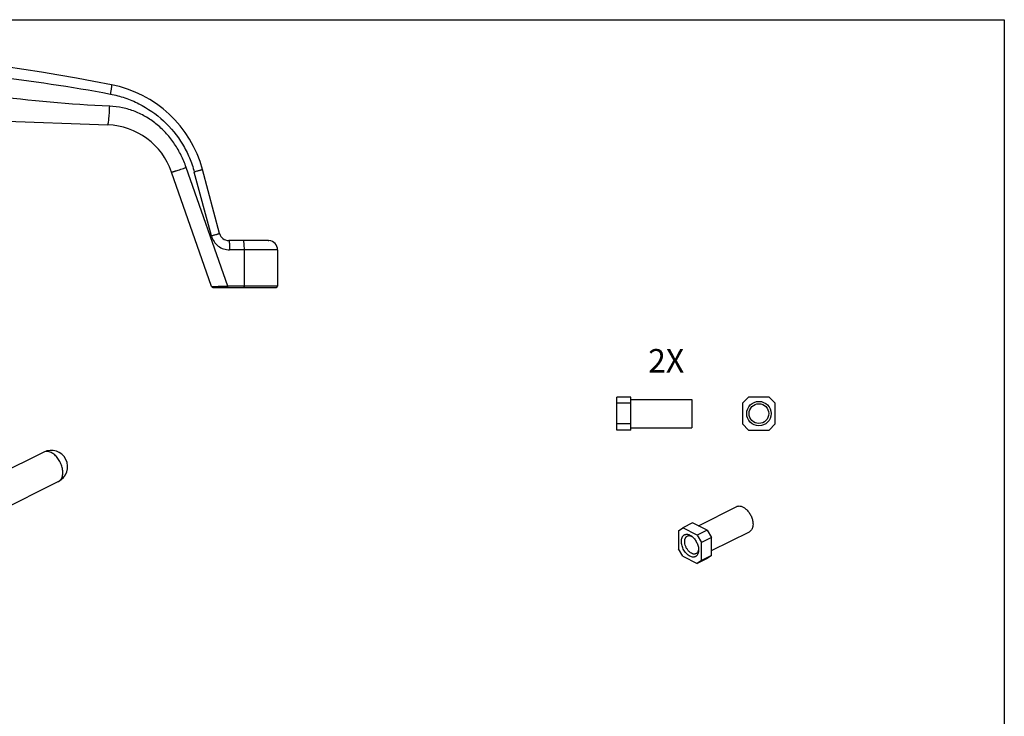
# Model space of a CAD drawing. Units: millimetres. Extents: x 519 to 939, y -16 to 281.
# Drawn here: x 729 to 939, y 132 to 281 of the extents above; entities that cross this region are included whole.
import ezdxf

# ---------------------------------------------------------------- set-up
doc = ezdxf.new("R2010")
doc.units = ezdxf.units.MM
doc.header["$LTSCALE"] = 19.36
doc.layers.get('0').update_dxf_attribs({"linetype": 'CONTINUOUS'})
doc.styles.get("Standard").update_dxf_attribs({"font": 'arial.ttf'})

# ---------------------------------------------------------------- blocks, each defined once
blk = doc.blocks.new('A$C4FEB1719')
at = {"color": 7, "linetype": 'Continuous'}
for p, q in [((19.61, 18.38), (3.36, 10.25)), ((0, 10.25), (0.74, 10.62)), ((22.74, 12.12), (6.45, 3.97)), ((3.68, 10.03), (4.24, 9.61)), ((1.38, 4.05), (6.15, 6.44)), ((6.51, 4.73), (6.51, 5.08)), ((1.82, 0.5), (6.15, 2.67)), ((1.86, 0), (5.21, 1.67))]:
    blk.add_line(p, q, dxfattribs=at)
for centre, radius, start, end in [((21.18, 15.25), 3.5, 296.5652, 116.5637), ((2.09, 4.74), 4.41, 3.7383, 4.4535), ((1.96, 4.73), 4.55, 359.9742, 3.7299)]:
    blk.add_arc(centre, radius, start, end, dxfattribs=at)
at = {"color": 9, "linetype": 'Continuous'}
for points, knots in [([(21.18, 18.28), (21.04, 18.35), (20.77, 18.46), (20.36, 18.53), (19.97, 18.51), (19.72, 18.43), (19.61, 18.38)], [0, 0, 0, 0, 0.279206, 0.535337, 0.772885, 1, 1, 1, 1]), ([(22.74, 12.12), (22.84, 12.17), (23.03, 12.29), (23.27, 12.55), (23.45, 12.87), (23.63, 13.39), (23.69, 14.16), (23.54, 15.13), (23.18, 16.11), (22.64, 17.02), (21.98, 17.77), (21.45, 18.14), (21.18, 18.28)], [0, 0, 0, 0, 0.044947, 0.091578, 0.141261, 0.194876, 0.314673, 0.449627, 0.593668, 0.738685, 0.876363, 1, 1, 1, 1])]:
    blk.add_open_spline(points, degree=3, knots=knots, dxfattribs=at)
at = {"color": 7, "linetype": 'Continuous'}
for points, knots in [([(0.74, 10.62), (0.84, 10.67), (1.05, 10.75), (1.39, 10.82), (1.76, 10.83), (2.27, 10.76), (2.94, 10.52), (3.44, 10.22), (3.68, 10.03)], [0, 0, 0, 0, 0.107762, 0.217673, 0.331658, 0.451261, 0.710705, 1, 1, 1, 1]), ([(3.68, 10.03), (3.95, 9.83), (4.49, 9.34), (5.17, 8.48), (5.74, 7.51), (6.03, 6.8), (6.15, 6.44)], [0, 0, 0, 0, 0.234266, 0.484105, 0.742116, 1, 1, 1, 1]), ([(4.24, 9.61), (4.48, 9.43), (4.94, 9.01), (5.51, 8.26), (5.99, 7.41), (6.21, 6.79), (6.3, 6.48)], [0, 0, 0, 0, 0.234684, 0.485519, 0.743852, 1, 1, 1, 1]), ([(6.15, 6.44), (6.24, 6.23), (6.4, 5.79), (6.47, 5.33), (6.49, 5.08)], [0, 0, 0, 0, 0.479936, 1, 1, 1, 1]), ([(6.3, 6.48), (6.37, 6.25), (6.47, 5.78), (6.51, 5.31), (6.51, 5.08)], [0, 0, 0, 0, 0.514565, 1, 1, 1, 1]), ([(6.51, 4.73), (6.51, 4.39), (6.43, 3.69), (6.26, 3.01), (6.15, 2.67)], [0, 0, 0, 0, 0.485109, 1, 1, 1, 1]), ([(6.15, 2.67), (6.05, 2.45), (5.85, 2.15), (5.5, 1.84), (5.31, 1.72), (5.21, 1.67)], [0, 0, 0, 0, 0.51639, 0.760523, 1, 1, 1, 1])]:
    blk.add_open_spline(points, degree=3, knots=knots, dxfattribs=at)

msp = doc.modelspace()

# ---------------------------------------------------------------- linework, layer by layer
for p, q in [((519.16, 280.59), (939.16, 280.59)), ((939.16, 280.59), (939.16, -6.41))]:
    msp.add_line(p, q)
at = {"color": 7, "linetype": 'Continuous'}
for p, q in [((668.22, 261.01), (747.94, 258.16)), ((770.09, 223.72), (761.56, 248.12)), ((771.8, 235), (768.15, 248.64)), ((782.12, 233.52), (773.73, 233.52)), ((784.16, 231.52), (784.16, 223.82)), ((770.37, 223.52), (783.86, 223.52)), ((856.52, 193.12), (856.52, 200.12)), ((859.52, 200.12), (856.52, 200.12)), ((859.52, 193.12), (859.52, 200.12)), ((859.52, 199.62), (872.52, 199.62)), ((872.52, 199.62), (872.52, 193.62)), ((883.32, 198.82), (884.62, 200.12)), ((889.02, 200.12), (884.62, 200.12)), ((889.02, 200.12), (890.32, 198.82)), ((859.52, 198.82), (856.52, 198.82)), ((883.32, 198.82), (883.32, 194.42)), ((890.32, 194.42), (890.32, 198.82)), ((859.52, 194.42), (856.52, 194.42)), ((859.52, 193.62), (872.52, 193.62)), ((884.62, 193.12), (883.32, 194.42)), ((890.32, 194.42), (889.02, 193.12)), ((859.52, 193.12), (856.52, 193.12)), ((884.62, 193.12), (889.02, 193.12)), ((873.92, 172.71), (882.09, 176.8)), ((869.65, 171.6), (870.56, 172.27)), ((872.69, 173.33), (870.56, 172.27)), ((873.68, 170.71), (870.56, 172.27)), ((875.8, 171.77), (872.69, 173.33)), ((869.65, 171.6), (869.65, 167.79)), ((875.8, 171.77), (873.68, 170.71)), ((873.68, 170.71), (874.6, 169.13)), ((876.72, 170.19), (874.6, 169.13)), ((875.8, 171.77), (876.72, 170.19)), ((876.72, 167.4), (884.78, 171.43)), ((876.72, 166.38), (876.72, 170.19)), ((874.6, 165.32), (874.6, 169.13)), ((870.56, 166.21), (869.65, 167.79)), ((870.56, 166.21), (873.68, 164.65)), ((876.72, 166.38), (874.6, 165.32)), ((876.72, 166.38), (875.8, 165.71)), ((875.8, 165.71), (873.68, 164.65)), ((874.6, 165.32), (873.68, 164.65))]:
    msp.add_line(p, q, dxfattribs=at)
at = {"color": 9, "linetype": 'Continuous'}
for p, q in [((773.54, 223.82), (764.66, 249.11)), ((770.06, 234.48), (766.4, 248.12)), ((784.16, 231.52), (773.94, 231.52)), ((777.01, 231.52), (777.01, 223.82)), ((784.16, 223.82), (773.54, 223.82))]:
    msp.add_line(p, q, dxfattribs=at)
at = {"color": 7, "linetype": 'Continuous'}
for radius in [2.6, 2.1]:
    msp.add_circle((886.82, 196.62), radius, dxfattribs=at)
for centre, radius, start, end in [((642.66, -283.14), 560, 79.0812, 91.4943), ((744, 242.17), 25, 15, 79.0812), ((747.4, 243.17), 15, 19.2693, 87.952), ((773.73, 235.52), 2, 195, 270), ((782.16, 231.52), 2, 0, 85.1985), ((770.37, 223.82), 0.3, 199.2693, 270), ((783.86, 223.82), 0.3, 270, 360), ((872.26, 167.85), 1.7, 349.7608, 349.9804)]:
    msp.add_arc(centre, radius, start, end, dxfattribs=at)
at = {"color": 9, "linetype": 'Continuous'}
for points, knots in [([(697.66, 271.13), (706.17, 270.29), (723.17, 268.72), (740.11, 266.37), (748.49, 264.75)], [0, 0, 0, 0, 0.500319, 1, 1, 1, 1]), ([(748.73, 266.72), (748.74, 266.72), (748.75, 266.7), (748.75, 266.67), (748.76, 266.62), (748.76, 266.52), (748.74, 266.36), (748.72, 266.12), (748.68, 265.82), (748.62, 265.49), (748.56, 265.13), (748.51, 264.88), (748.49, 264.75)], [0, 0, 0, 0, 0.008056, 0.02369, 0.048088, 0.081373, 0.173536, 0.297134, 0.447522, 0.619174, 0.805872, 1, 1, 1, 1]), ([(748.35, 262.15), (739.88, 262.45), (723.01, 264.32), (706.14, 266.18), (697.66, 266.48)], [0, 0, 0, 0, 0.499717, 1, 1, 1, 1]), ([(748.49, 264.75), (749.54, 264.55), (751.62, 264), (755.58, 262.33), (760.03, 259.24), (763.46, 255.02), (765.42, 251.2), (766.12, 249.16), (766.4, 248.12)], [0, 0, 0, 0, 0.125065, 0.250142, 0.499715, 0.749446, 0.874706, 1, 1, 1, 1]), ([(747.94, 258.16), (747.95, 258.16), (747.97, 258.18), (748, 258.24), (748.03, 258.34), (748.07, 258.54), (748.12, 258.87), (748.18, 259.36), (748.23, 259.96), (748.28, 260.64), (748.32, 261.38), (748.34, 261.89), (748.35, 262.15)], [0, 0, 0, 0, 0.008115, 0.023817, 0.048332, 0.081746, 0.174212, 0.298082, 0.448733, 0.620365, 0.806593, 1, 1, 1, 1]), ([(764.66, 249.11), (764.35, 249.98), (763.64, 251.69), (762.25, 254.1), (760.54, 256.3), (758.54, 258.24), (756.27, 259.85), (753.78, 261.08), (751.12, 261.89), (749.27, 262.12), (748.35, 262.15)], [0, 0, 0, 0, 0.125158, 0.250296, 0.375347, 0.500349, 0.6253, 0.750211, 0.875107, 1, 1, 1, 1]), ([(761.56, 248.12), (761.56, 248.11), (761.57, 248.11), (761.58, 248.11), (761.6, 248.12), (761.64, 248.12), (761.72, 248.14), (761.82, 248.17), (761.95, 248.21), (762.11, 248.25), (762.3, 248.31), (762.59, 248.4), (762.99, 248.53), (763.52, 248.71), (764.08, 248.9), (764.47, 249.04), (764.66, 249.11)], [0, 0, 0, 0, 0.001871, 0.005826, 0.012124, 0.020803, 0.045298, 0.079134, 0.121934, 0.173283, 0.232628, 0.299326, 0.451928, 0.624519, 0.809943, 1, 1, 1, 1]), ([(768.15, 248.64), (768.15, 248.64), (768.13, 248.63), (768.11, 248.62), (768.07, 248.61), (768.02, 248.59), (767.94, 248.56), (767.86, 248.54), (767.76, 248.51), (767.6, 248.46), (767.37, 248.39), (767.07, 248.31), (766.74, 248.22), (766.52, 248.15), (766.4, 248.12)], [0, 0, 0, 0, 0.005294, 0.019554, 0.042945, 0.07536, 0.116512, 0.166035, 0.223553, 0.288562, 0.438663, 0.61129, 0.800749, 1, 1, 1, 1]), ([(771.8, 235), (771.8, 235), (771.79, 234.99), (771.77, 234.98), (771.73, 234.96), (771.67, 234.94), (771.6, 234.92), (771.52, 234.89), (771.42, 234.86), (771.26, 234.82), (771.03, 234.75), (770.73, 234.67), (770.41, 234.57), (770.18, 234.51), (770.06, 234.48)], [0, 0, 0, 0, 0.005351, 0.019617, 0.042991, 0.075375, 0.116485, 0.165961, 0.223429, 0.288389, 0.438406, 0.611005, 0.800548, 1, 1, 1, 1]), ([(770.06, 234.48), (770.18, 234.06), (770.54, 233.25), (771.46, 232.28), (772.63, 231.66), (773.5, 231.52), (773.94, 231.52)], [0, 0, 0, 0, 0.250544, 0.500695, 0.750462, 1, 1, 1, 1]), ([(773.73, 233.52), (773.75, 233.52), (773.78, 233.48), (773.8, 233.43), (773.82, 233.32), (773.85, 233.16), (773.88, 232.91), (773.91, 232.61), (773.93, 232.14), (773.94, 231.77), (773.94, 231.52)], [0, 0, 0, 0, 0.027202, 0.052538, 0.086407, 0.17907, 0.302554, 0.45232, 0.622865, 1, 1, 1, 1]), ([(776.8, 233.52), (776.81, 233.52), (776.84, 233.48), (776.86, 233.43), (776.89, 233.32), (776.92, 233.16), (776.95, 232.91), (776.97, 232.61), (777, 232.14), (777.01, 231.77), (777.01, 231.52)], [0, 0, 0, 0, 0.02774, 0.053195, 0.08713, 0.179824, 0.30325, 0.452894, 0.623272, 1, 1, 1, 1]), ([(770.09, 223.72), (770.09, 223.72), (770.09, 223.72), (770.1, 223.72), (770.1, 223.72), (770.11, 223.72), (770.13, 223.72), (770.17, 223.72), (770.21, 223.72), (770.25, 223.72), (770.31, 223.72), (770.4, 223.72), (770.54, 223.73), (770.72, 223.73), (770.93, 223.74), (771.16, 223.74), (771.41, 223.75), (771.79, 223.76), (772.29, 223.78), (772.9, 223.8), (773.32, 223.81), (773.54, 223.82)], [0, 0, 0, 0, 0.000358, 0.00136, 0.003008, 0.005299, 0.011799, 0.020842, 0.032403, 0.046457, 0.062942, 0.081789, 0.126289, 0.179369, 0.240286, 0.308243, 0.382405, 0.461869, 0.633107, 0.814971, 1, 1, 1, 1]), ([(773.51, 223.52), (773.51, 223.52), (773.52, 223.53), (773.52, 223.54), (773.52, 223.57), (773.53, 223.62), (773.54, 223.71), (773.54, 223.78), (773.54, 223.82)], [0, 0, 0, 0, 0.027205, 0.086303, 0.178794, 0.302232, 0.623267, 1, 1, 1, 1]), ([(777.01, 223.82), (777.01, 223.78), (777.01, 223.71), (777, 223.62), (776.99, 223.57), (776.99, 223.54), (776.98, 223.53), (776.98, 223.52), (776.97, 223.52)], [0, 0, 0, 0, 0.376279, 0.696989, 0.820362, 0.912892, 0.972194, 1, 1, 1, 1])]:
    msp.add_open_spline(points, degree=3, knots=knots, dxfattribs=at)
at = {"color": 7, "linetype": 'Continuous'}
for points, knots in [([(782.12, 233.52), (782.14, 233.52), (782.21, 233.52), (782.28, 233.51), (782.33, 233.51)], [0, 0, 0, 0, 0.313801, 1, 1, 1, 1]), ([(882.09, 176.8), (882.17, 176.84), (882.34, 176.9), (882.61, 176.93), (882.89, 176.91), (883.19, 176.83), (883.49, 176.7), (883.78, 176.51), (884.07, 176.28), (884.45, 175.91), (884.87, 175.36), (885.25, 174.62), (885.49, 173.84), (885.56, 173.31), (885.56, 173.06)], [0, 0, 0, 0, 0.044755, 0.090933, 0.139728, 0.19197, 0.24809, 0.308163, 0.371963, 0.439034, 0.580168, 0.725357, 0.867493, 1, 1, 1, 1]), ([(885.56, 173.06), (885.56, 172.87), (885.53, 172.61), (885.45, 172.27), (885.36, 172.05), (885.24, 171.85), (885.11, 171.68), (884.95, 171.54), (884.84, 171.46), (884.78, 171.43)], [0, 0, 0, 0, 0.289156, 0.422715, 0.548964, 0.668509, 0.782438, 0.892293, 1, 1, 1, 1]), ([(870.28, 169.38), (870.28, 169.54), (870.3, 169.77), (870.38, 170.06), (870.45, 170.25), (870.55, 170.43), (870.67, 170.57), (870.8, 170.7), (870.96, 170.79), (871.12, 170.86), (871.3, 170.89), (871.49, 170.9), (871.68, 170.87), (871.89, 170.82), (872.16, 170.7), (872.36, 170.58), (872.49, 170.48)], [0, 0, 0, 0, 0.144581, 0.211361, 0.274478, 0.334252, 0.391215, 0.446142, 0.499995, 0.553849, 0.608776, 0.665741, 0.725514, 0.788637, 0.855422, 1, 1, 1, 1]), ([(870.99, 169.38), (870.99, 169.51), (871, 169.69), (871.07, 169.93), (871.13, 170.09), (871.21, 170.22), (871.3, 170.34), (871.41, 170.44), (871.49, 170.49), (871.53, 170.51)], [0, 0, 0, 0, 0.289163, 0.42273, 0.54896, 0.668508, 0.782438, 0.892293, 1, 1, 1, 1]), ([(871.53, 170.51), (871.6, 170.55), (871.75, 170.6), (871.98, 170.61), (872.23, 170.56), (872.39, 170.5), (872.47, 170.46)], [0, 0, 0, 0, 0.227111, 0.464674, 0.720772, 1, 1, 1, 1]), ([(872.47, 170.46), (872.49, 170.45), (872.54, 170.42), (872.6, 170.39), (872.64, 170.36)], [0, 0, 0, 0, 0.245161, 1, 1, 1, 1]), ([(872.49, 170.48), (872.59, 170.4), (872.8, 170.22), (873.08, 169.91), (873.33, 169.56), (873.55, 169.18), (873.73, 168.77), (873.86, 168.36), (873.94, 167.95), (873.96, 167.67), (873.96, 167.54)], [0, 0, 0, 0, 0.117252, 0.240991, 0.369313, 0.500001, 0.630691, 0.759009, 0.882753, 1, 1, 1, 1]), ([(873.96, 167.54), (873.96, 167.4), (873.94, 167.13), (873.84, 166.76), (873.69, 166.49), (873.55, 166.32), (873.42, 166.21), (873.29, 166.13), (873.14, 166.07), (872.99, 166.04), (872.76, 166.02), (872.46, 166.06), (872.1, 166.2), (871.74, 166.43), (871.4, 166.73), (871.09, 167.1), (870.81, 167.51), (870.58, 167.97), (870.41, 168.44), (870.31, 168.91), (870.28, 169.23), (870.28, 169.38)], [0, 0, 0, 0, 0.063408, 0.121043, 0.173279, 0.197842, 0.221689, 0.245157, 0.268616, 0.292434, 0.316954, 0.369065, 0.426555, 0.489818, 0.558379, 0.63114, 0.706588, 0.782972, 0.858467, 0.931314, 1, 1, 1, 1]), ([(873.41, 166.76), (873.36, 166.73), (873.24, 166.69), (873.05, 166.67), (872.85, 166.68), (872.57, 166.76), (872.29, 166.91), (872.03, 167.12), (871.76, 167.38), (871.47, 167.76), (871.2, 168.28), (871.03, 168.83), (870.99, 169.2), (870.99, 169.38)], [0, 0, 0, 0, 0.044767, 0.090957, 0.139767, 0.192023, 0.30798, 0.371799, 0.438887, 0.580059, 0.725286, 0.867452, 1, 1, 1, 1]), ([(873.93, 167.55), (873.91, 167.46), (873.87, 167.29), (873.76, 167.06), (873.61, 166.88), (873.48, 166.79), (873.41, 166.76)], [0, 0, 0, 0, 0.279294, 0.535404, 0.772945, 1, 1, 1, 1]), ([(873.95, 167.73), (873.95, 167.71), (873.95, 167.65), (873.94, 167.6), (873.93, 167.55)], [0, 0, 0, 0, 0.254471, 1, 1, 1, 1])]:
    msp.add_open_spline(points, degree=3, knots=knots, dxfattribs=at)

# ---------------------------------------------------------------- block references
msp.add_blockref('A$C4FEB1719', (714.69, 170.04))

# ---------------------------------------------------------------- texts
at = {"insert": (863.19, 210.38), "char_height": 5, "attachment_point": 1}
msp.add_mtext_dynamic_manual_height_columns('2X', width=15.8356, gutter_width=1, heights=[0], dxfattribs=at)

doc.saveas('drawing.dxf')
